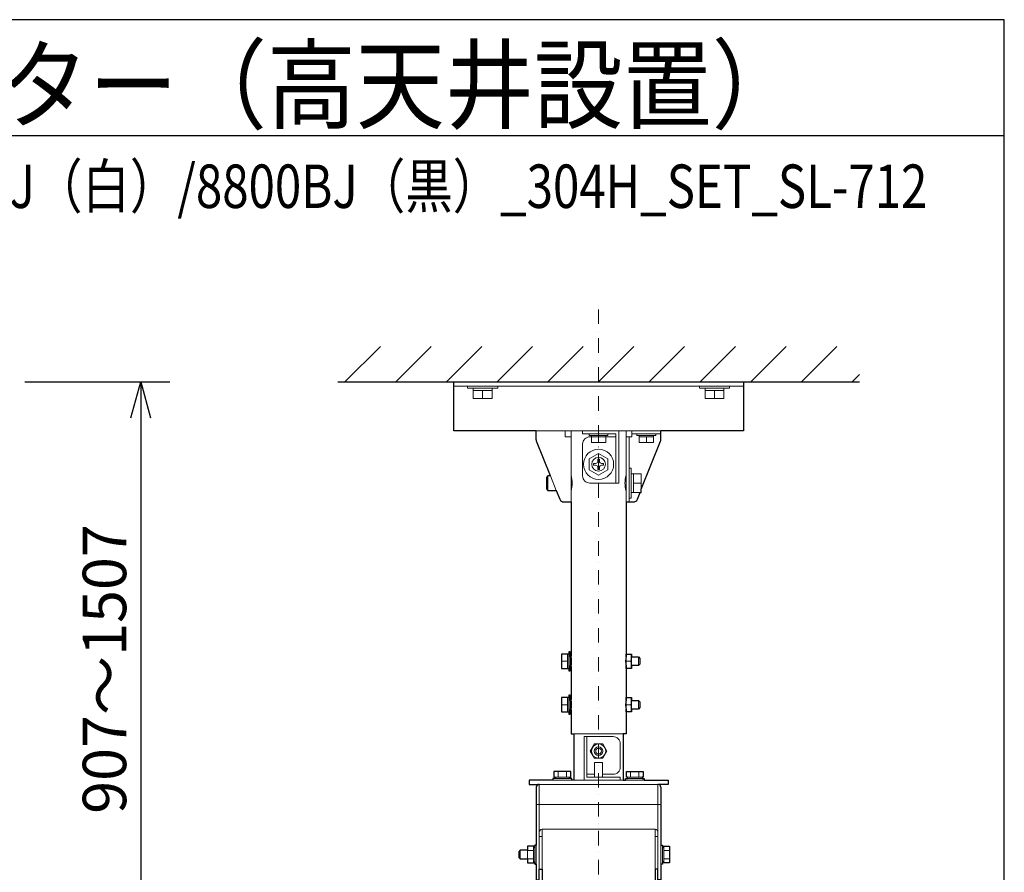
# Model space of a CAD drawing. Extents: x 1000 to 27242, y 2500 to 40000.
# Drawn here: x 20205 to 27000, y 34113 to 40000 of the extents above; entities that cross this region are included whole.
import ezdxf
from ezdxf.enums import TextEntityAlignment as Align

# ---------------------------------------------------------------- set-up
doc = ezdxf.new("R2010")
doc.units = 0
doc.header["$LTSCALE"] = 400
doc.header["$MEASUREMENT"] = 0
doc.linetypes.add('DASHDOT', pattern=[1, 0.5, -0.25, 0, -0.25])
doc.layers.get('0').update_dxf_attribs({"linetype": 'CONTINUOUS'})
for name, color, linetype in [('MOJI', 7, 'CONTINUOUS'), ('SUGATA', 7, 'CONTINUOUS'), ('SUNPO', 1, 'CONTINUOUS'), ('WAKU', 4, 'CONTINUOUS')]:
    doc.layers.add(name, color=color, linetype=linetype)
doc.layers.add('THUSIN', color=7, linetype='CONTINUOUS', lineweight=9)
doc.styles.get("Standard").update_dxf_attribs({"font": 'SIMPLEX', "bigfont": 'BIGFONT'})

# ---------------------------------------------------------------- blocks, each defined once
blk = doc.blocks.new('CP-X8800WJ／8800BJ_304H_SET_SL-712')
at = {"layer": 'SUGATA', "color": 1, "linetype": 'Continuous'}
for p, q in [((6450, -1700), (6694, -1456)), ((6800, -1700), (7044, -1456)), ((7150, -1700), (7394, -1456)), ((7500, -1700), (7744, -1456)), ((7850, -1700), (8094, -1456)), ((8200, -1700), (8444, -1456)), ((8550, -1700), (8794, -1456)), ((8900, -1700), (9144, -1456)), ((9250, -1700), (9494, -1456)), ((9600, -1700), (9844, -1456)), ((9950, -1700), (10000, -1650))]:
    blk.add_line(p, q, dxfattribs=at)
at = {"layer": 'SUGATA', "color": 3, "linetype": 'Continuous'}
blk.add_line((6400, -1700), (10000, -1700), dxfattribs=at)
at = {"layer": 'SUGATA', "color": 3, "lineweight": 9}
for p, q in [((9200, -1730), (7200, -1730)), ((7335, -1745), (7465, -1745)), ((7465, -1760), (7335, -1760)), ((7400, -1760), (7400, -1815)), ((9065, -1745), (8935, -1745)), ((8935, -1760), (9065, -1760)), ((9000, -1760), (9000, -1815)), ((8630, -2040), (7770, -2040)), ((8010, -2530), (8010, -2040)), ((8150, -2070), (8250, -2070)), ((8200, -2120), (8200, -2080)), ((8390, -2530), (8390, -2040)), ((8410, -2530), (8410, -2080)), ((8430, -2060), (8630, -2060)), ((8580, -2070), (8480, -2070)), ((8580, -2080), (8480, -2080)), ((8530, -2120), (8530, -2080)), ((7850, -2350), (7850, -2450)), ((7868, -2350), (7908, -2450)), ((8425, -2465), (8425, -2335)), ((8440, -2465), (8440, -2335)), ((8495, -2400), (8440, -2400)), ((7985, -3580), (7985, -3680)), ((7995, -3680), (7995, -3580)), ((8005, -3660), (8005, -3600)), ((8390.5, -3660), (8390.5, -3600)), ((8426.5, -3600), (8426.5, -3660)), ((8475, -3660), (8475, -3600)), ((7945, -3630), (7985, -3630)), ((8390.5, -3630), (8421.6, -3630)), ((7945, -3930), (7985, -3930)), ((7985, -3880), (7985, -3980)), ((7995, -3980), (7995, -3880)), ((8005, -3960), (8005, -3900)), ((8390.5, -3960), (8390.5, -3900)), ((8390.5, -3930), (8421.6, -3930)), ((8426.5, -3900), (8426.5, -3960)), ((8475, -3960), (8475, -3900)), ((8030, -4130), (8370, -4130)), ((7921.1, -4390), (7921.1, -4430)), ((7978.9, -4390), (7978.9, -4430)), ((8172.5, -4410), (8120, -4410)), ((8421.1, -4390), (8421.1, -4430)), ((8478.9, -4390), (8478.9, -4430)), ((8610, -4480), (7790, -4480)), ((7790, -5065), (7790, -4480)), ((8015, -4450), (7885, -4450)), ((8000, -4430), (7900, -4430)), ((8000, -4440), (7900, -4440)), ((8370, -4450), (8030, -4450)), ((8515, -4450), (8385, -4450)), ((8500, -4430), (8400, -4430)), ((8500, -4440), (8400, -4440)), ((8610, -5065), (8610, -4480)), ((8630, -4620), (7770, -4620)), ((7810, -5065), (7810, -4790)), ((7810, -4790), (8590, -4790)), ((8590, -5065), (8590, -4790)), ((7810, -4840), (7790, -4840)), ((8610, -4840), (8590, -4840)), ((7660, -4935), (7660, -4995)), ((7710, -4935), (7710, -4995)), ((7750, -4936.1), (7710, -4936.1)), ((7750, -4907.5), (7750, -5022.5)), ((7760, -4915), (7750, -4915)), ((7760, -4907.5), (7760, -5022.5)), ((7770, -4900), (7770, -5030)), ((8630, -4900), (8630, -5030)), ((8640, -4915), (8640, -5015)), ((8650, -4915), (8650, -5015)), ((8690, -4936.1), (8650, -4936.1)), ((7750, -4993.9), (7710, -4993.9)), ((7760, -5015), (7750, -5015)), ((8690, -4993.9), (8650, -4993.9))]:
    blk.add_line(p, q, dxfattribs=at)
at = {"layer": 'SUGATA', "color": 2}
for p, q in [((8010, -2530), (8010, -3595)), ((8010, -3665), (8010, -3895)), ((8390, -3665), (8390, -3895))]:
    blk.add_line(p, q, dxfattribs=at)
for points in [[(7770, -2040), (7200, -2040), (7200, -1700), (9200, -1700), (9200, -2040), (8630, -2040)], [(8390, -2530), (8390, -3595)], [(8010.9, -3600), (8005, -3600), (8005, -3565), (7995, -3565), (7995, -3580), (7945, -3580), (7945, -3680), (7995, -3680), (7995, -3695), (8005, -3695), (8005, -3660), (8010.9, -3660)], [(8389.1, -3600), (8390.5, -3600), (8390.5, -3580.2), (8426, -3580.2), (8426.5, -3581), (8426.5, -3600), (8475, -3600), (8485, -3610), (8485, -3650), (8475, -3660), (8426.5, -3660), (8426.5, -3679), (8426, -3679.8), (8390.5, -3679.8), (8390.5, -3660), (8389.1, -3660)], [(8010.9, -3900), (8005, -3900), (8005, -3865), (7995, -3865), (7995, -3880), (7945, -3880), (7945, -3980), (7995, -3980), (7995, -3995), (8005, -3995), (8005, -3960), (8010.9, -3960)], [(8389.1, -3900), (8390.5, -3900), (8390.5, -3880.2), (8426, -3880.2), (8426.5, -3881), (8426.5, -3900), (8475, -3900), (8485, -3910), (8485, -3950), (8475, -3960), (8426.5, -3960), (8426.5, -3979), (8426, -3979.8), (8390.5, -3979.8), (8390.5, -3960), (8389.1, -3960)], [(8010, -3965), (8010, -4130), (8030, -4130), (8030, -4450)], [(8390, -3965), (8390, -4130), (8370, -4130), (8370, -4450)], [(8030, -4450), (8015, -4450), (8015, -4440), (8000, -4440), (8000, -4430), (8007.7, -4430), (8007.7, -4390), (7892.3, -4390), (7892.3, -4430), (7900, -4430), (7900, -4440), (7885, -4440), (7885, -4450), (7720, -4450), (7720, -4480), (7790, -4480)], [(8370, -4450), (8385, -4450), (8385, -4440), (8400, -4440), (8400, -4430), (8392.3, -4430), (8392.3, -4390), (8507.7, -4390), (8507.7, -4430), (8500, -4430), (8500, -4440), (8515, -4440), (8515, -4450), (8680, -4450), (8680, -4480), (8610, -4480)], [(7770, -4500), (7770, -4900), (7760, -4900), (7760, -4907.5), (7750, -4907.5), (7750, -4907.3), (7710, -4907.3), (7710, -4935), (7660, -4935), (7650, -4945), (7650, -4985), (7660, -4995), (7710, -4995), (7710, -5022.7), (7750, -5022.7), (7750, -5022.5), (7760, -5022.5), (7760, -5030), (7770, -5030), (7770, -5140), (7790, -5140), (7790, -5065), (7810, -5065), (7810, -5221.1)], [(8630, -4500), (8630, -4900), (8640, -4900), (8640, -4915), (8650, -4915), (8650, -4907.3), (8690, -4907.3), (8690, -5022.7), (8650, -5022.7), (8650, -5015), (8640, -5015), (8640, -5030), (8630, -5030), (8630, -5140), (8610, -5140), (8610, -5065), (8590, -5065), (8590, -5245.7)]]:
    blk.add_lwpolyline(points, dxfattribs=at)
at = {"layer": 'SUGATA', "color": 3, "linetype": 'Continuous', "lineweight": 9}
for points in [[(7296, -1730), (7296, -1745), (7335, -1745), (7335, -1815), (7465, -1815), (7465, -1745), (7504, -1745), (7504, -1730)], [(9104, -1730), (9104, -1745), (9065, -1745), (9065, -1815), (8935, -1815), (8935, -1745), (8896, -1745), (8896, -1730)]]:
    blk.add_lwpolyline(points, dxfattribs=at)
at = {"layer": 'SUGATA', "color": 2}
for points in [[(7868, -2350), (7772.1, -2110.4, -0.095415), (7770, -2099.2), (7770, -2040)], [(8495, -2442.5), (8627.9, -2110.4, 0.095415), (8630, -2099.2), (8630, -2040)], [(7868, -2350), (7850, -2350), (7840, -2360), (7840, -2440), (7850, -2450), (7908, -2450), (7932.5, -2511.1, 0.306678), (7960.3, -2530), (8010, -2530)], [(8390, -2530), (8439.7, -2530, 0.306678), (8467.5, -2511.1), (8486, -2465), (8495, -2465), (8495, -2442.5)]]:
    blk.add_lwpolyline(points, format="xyb", dxfattribs=at)
at = {"layer": 'SUGATA', "color": 3, "lineweight": 9}
for points in [[(7970, -2040), (7970, -2080), (8010, -2080)], [(8090, -2040), (8090, -2060), (8320, -2060), (8320, -2400), (8340, -2400), (8340, -2040)], [(8265, -2060), (8265, -2070), (8250, -2070), (8250, -2120), (8150, -2120), (8150, -2070), (8135, -2070), (8135, -2060)], [(8430, -2040), (8430, -2080), (8390, -2080)], [(8595, -2060), (8595, -2070), (8580, -2070), (8580, -2120), (8480, -2120), (8480, -2070), (8465, -2070), (8465, -2060)], [(8200, -2194.9), (8265, -2232.5), (8265, -2307.5), (8200, -2345.1), (8135, -2307.5), (8135, -2232.5), (8200, -2194.9)], [(8410, -2296), (8425, -2296), (8425, -2335), (8495, -2335), (8495, -2442.5)], [(8410, -2504), (8425, -2504), (8425, -2465), (8486, -2465)], [(8350, -4450), (8350, -4430), (8120, -4430), (8120, -4150), (8100, -4150), (8100, -4450)], [(8171.2, -4200.2), (8228.7, -4200.2), (8257.5, -4250), (8228.7, -4299.8), (8171.2, -4299.8), (8142.5, -4250), (8171.2, -4200.2)], [(8227.5, -4430), (8227.5, -4330), (8172.5, -4330), (8172.5, -4430)]]:
    blk.add_lwpolyline(points, dxfattribs=at)
for points in [[(8320, -2080), (8140, -2080, 0.414214), (8090, -2130), (8090, -2350, 0.414214), (8140, -2400), (8320, -2400)], [(8206, -2235), (8206, -2249, 0.414214), (8221, -2264), (8235, -2264), (8235, -2276), (8221, -2276, 0.414214), (8206, -2291), (8206, -2305), (8194, -2305), (8194, -2291, 0.414214), (8179, -2276), (8165, -2276), (8165, -2264), (8179, -2264, 0.414214), (8194, -2249), (8194, -2235), (8206, -2235), (8206, -2235)], [(8120, -4150), (8300, -4150, -0.414214), (8350, -4200), (8350, -4360, -0.414214), (8300, -4410), (8227.5, -4410)]]:
    blk.add_lwpolyline(points, format="xyb", dxfattribs=at)
for centre, radius in [((8200, -2270), 104), ((8200, -2270), 47.5), ((8200, -4250), 49), ((8200, -4250), 30), ((8200, -4250), 20)]:
    blk.add_circle(centre, radius, dxfattribs=at)
for centre, radius, start, end in [((7828.1, -2400), 190, 343.17358, 16.82642), ((8571.9, -2400), 190, 163.17358, 196.82642), ((8354.1, -3605.1), 71.9, 339.74898, 20.25102), ((8354.1, -3654.9), 71.9, 339.74898, 20.25102), ((8354.1, -3905.1), 71.9, 339.74898, 20.25102), ((8354.1, -3954.9), 71.9, 339.74898, 20.25102), ((7810, -4810), 20, 90, 180), ((8590, -4810), 20, 0, 90)]:
    blk.add_arc(centre, radius, start, end, dxfattribs=at)
at = {"layer": 'SUGATA', "color": 2}
for centre, radius, start, end in [((7823.3, -3630), 190, 349.4374, 10.56259), ((8576.7, -3630), 190, 169.43741, 190.5626), ((7823.3, -3930), 190, 349.38446, 10.56214), ((8576.7, -3930), 190, 169.43786, 190.61554), ((7790, -4500), 20, 90, 180), ((8610, -4500), 20, 360, 90)]:
    blk.add_arc(centre, radius, start, end, dxfattribs=at)
at = {"layer": 'SUNPO', "color": 1, "linetype": 'Continuous'}
for p, q in [((4240, -1700), (5240, -1700)), ((4973, -1950), (5040, -1700)), ((5040, -1700), (5040, -1950)), ((5040, -1700), (5107, -1950)), ((5040, -1950), (5040, -5417))]:
    blk.add_line(p, q, dxfattribs=at)
at = {"layer": 'THUSIN', "color": 7, "linetype": 'DASHDOT', "ltscale": 0.5}
blk.add_line((8200, -1200), (8200, -7600), dxfattribs=at)
at = {"layer": 'MOJI', "color": 7, "width": 0.9}
blk.add_text('プロジェクター（高天井設置）', height=500, dxfattribs=at).set_placement((1000, 100))
at = {"layer": 'SUNPO', "color": 4}
blk.add_text('907～1507', height=300, rotation=90, dxfattribs=at).set_placement((4940, -3683.5), align=Align.CENTER)

msp = doc.modelspace()

# ---------------------------------------------------------------- linework, layer by layer
at = {"layer": 'WAKU'}
msp.add_line((1000, 39200), (27000, 39200), dxfattribs=at)
at = {"layer": 'WAKU', "color": 5}
msp.add_lwpolyline([(1000, 2500), (27000, 2500), (27000, 40000), (1000, 40000)], close=True, dxfattribs=at)

# ---------------------------------------------------------------- block references
msp.add_blockref('CP-X8800WJ／8800BJ_304H_SET_SL-712', (16000, 39200))

# ---------------------------------------------------------------- texts
at = {"layer": 'MOJI', "width": 0.8}
msp.add_text('CP-X8800WJ（白）/8800BJ（黒）_304H_SET_SL-712', height=300, dxfattribs=at).set_placement((26469, 38700), align=Align.RIGHT)

doc.saveas('drawing.dxf')
